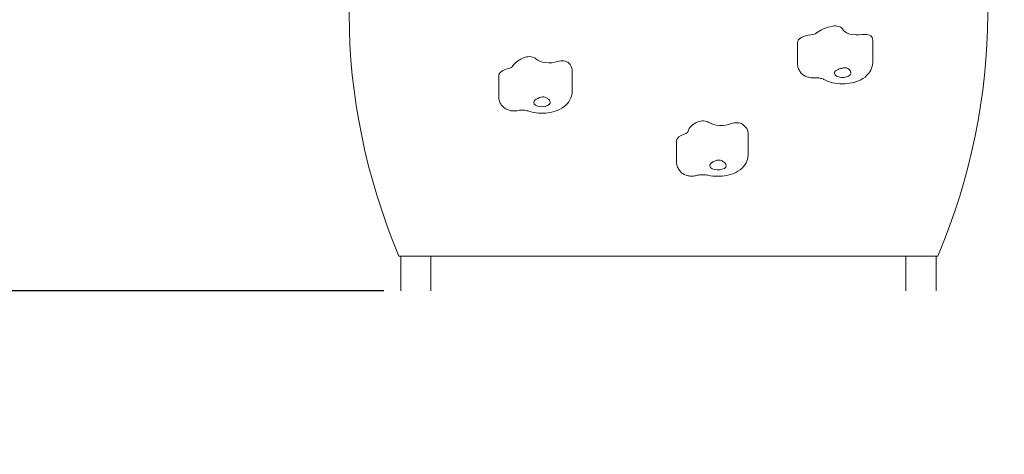
# Model space of a CAD drawing. Units: millimetres. Extents: x 227 to 18027, y 397 to 15197.
# Drawn here: x 8063 to 9369, y 4073 to 4650 of the extents above; entities that cross this region are included whole.
import ezdxf

# ---------------------------------------------------------------- set-up
doc = ezdxf.new("R2010")
doc.units = ezdxf.units.MM
doc.layers.add('Widoczne (ISO)', color=7, linetype='Continuous', lineweight=15)
doc.layers.add('wymiary 100', color=5, linetype='Continuous')
doc.layers.add('wymiary 100 strefy', color=5, linetype='Continuous')
doc.styles.get("Standard").update_dxf_attribs({"font": 'arial.ttf'})
doc.dimstyles.new('FK_rzuty 100_m$0', dxfattribs={"dimscale": 100, "dimtxt": 2.5, "dimasz": 2.5, "dimexe": 1.25, "dimexo": 0.625, "dimtad": 1, "dimlfac": 0.001, "dimrnd": 0.01, "dimzin": 1, "dimdsep": 46, "dimtxsty": 'Standard', "dimblk": 'OBLIQUE', "dimblk1": 'ARCHTICK', "dimblk2": 'OBLIQUE', "dimcen": 2.5, "dimadec": 0, "dimazin": 0, "dimtfac": 1, "dimtmove": 0, "dimatfit": 3, "dimfxl": 1, "dimarcsym": 0})
doc.dimstyles.new('FK_rzuty 100_STREFY', dxfattribs={"dimscale": 100, "dimtxt": 4, "dimasz": 2.5, "dimexe": 1.25, "dimexo": 0.625, "dimgap": 1, "dimtad": 1, "dimdec": 1, "dimlfac": 0.001, "dimrnd": 0.01, "dimzin": 1, "dimdsep": 46, "dimtxsty": 'Standard', "dimblk": 'OBLIQUE', "dimcen": 2.5, "dimadec": 0, "dimazin": 0, "dimtfac": 1, "dimtdec": 1, "dimtmove": 0, "dimatfit": 3, "dimfxl": 1, "dimarcsym": 0})

# ---------------------------------------------------------------- blocks, each defined once
blk = doc.blocks.new('_Oblique')
at = {"color": 0, "linetype": 'ByBlock', "lineweight": -2}
blk.add_line((-0.5, -0.5), (0.5, 0.5), dxfattribs=at)
blk = doc.blocks.new('*D8')
at = {"layer": 'Defpoints', "color": 0, "transparency": 16777216}
for p in [(8923.3, 8581.7), (4532.8, 2836.3), (8923.3, 2836.3)]:
    blk.add_point(p, dxfattribs=at)
at = {"layer": 'wymiary 100 strefy', "color": 0, "lineweight": -2, "transparency": 16777216}
for p, q in [((8860.8, 8581.7), (4407.8, 8581.7)), ((4532.8, 8581.7), (4532.8, 2836.3)), ((8860.8, 2836.3), (4407.8, 2836.3))]:
    blk.add_line(p, q, dxfattribs=at)
at = {"layer": 'wymiary 100 strefy', "color": 0, "lineweight": -2, "transparency": 16777216, "xscale": 200, "yscale": 200, "zscale": 200}
for p, rotation in [((4532.8, 8581.7), 90), ((4532.8, 2836.3), 270)]:
    blk.add_blockref('_Oblique', p, dxfattribs=dict(at, rotation=rotation))
at = {"layer": 'wymiary 100 strefy', "color": 0, "transparency": 16777216, "insert": (4279.6, 5709), "char_height": 300, "attachment_point": 5, "rotation": 90}
blk.add_mtext('5.70 m', dxfattribs=at)
blk = doc.blocks.new('*D9')
at = {"layer": 'Defpoints', "color": 0, "transparency": 16777216}
for p in [(8923.3, 7081.6), (5072.2, 4290.3), (8608.3, 4290.3)]:
    blk.add_point(p, dxfattribs=at)
at = {"layer": 'wymiary 100', "color": 0, "linetype": 'ByBlock', "lineweight": -2, "transparency": 16777216}
for p, q in [((8860.8, 7081.6), (4947.2, 7081.6)), ((5072.2, 7081.6), (5072.2, 4290.3)), ((8545.8, 4290.3), (4947.2, 4290.3))]:
    blk.add_line(p, q, dxfattribs=at)
at = {"layer": 'wymiary 100', "color": 0, "lineweight": -2, "transparency": 16777216, "xscale": 250, "yscale": 250, "zscale": 250}
for p, rotation in [((5072.2, 7081.6), 90), ((5072.2, 4290.3), 270)]:
    blk.add_blockref('_Oblique', p, dxfattribs=dict(at, rotation=rotation))
at = {"layer": 'wymiary 100', "color": 0, "transparency": 16777216, "insert": (4882.1, 5685.9), "char_height": 250, "attachment_point": 5, "rotation": 90}
blk.add_mtext('2.79', dxfattribs=at)
blk = doc.blocks.new('_ArchTick')
at = {"color": 0, "linetype": 'ByBlock', "const_width": 0.15}
blk.add_lwpolyline([(-0.5, -0.5), (0.5, 0.5)], dxfattribs=at)

msp = doc.modelspace()

# ---------------------------------------------------------------- linework, layer by layer
at = {"layer": 'Widoczne (ISO)'}
for p, q in [((9094.559, 4619.743), (9094.559, 4591.67)), ((9194.307, 4622.053), (9194.307, 4593.981)), ((8698.198, 4575.709), (8698.198, 4547.637)), ((8795.502, 4583.145), (8795.502, 4555.073)), ((9029.001, 4499.322), (9029.001, 4471.25)), ((8934.082, 4489.273), (8934.082, 4461.201)), ((8565.758, 4336.334), (9280.758, 4336.334)), ((8568.258, 4336.334), (8568.258, 4290.255)), ((8608.258, 4290.255), (8608.258, 4336.334)), ((9238.258, 4336.334), (9238.258, 4290.255)), ((9278.258, 4290.255), (9278.258, 4336.334))]:
    msp.add_line(p, q, dxfattribs=at)
for centre, major_axis, start_param, end_param in [((11492.038, 4658.233), (-2992.28, 0), 6.07408674, 6.49360546), ((6354.477, 4658.233), (2992.28, 0), 6.07276515, 6.49228387), ((9154.307, 4622.053), (40, 0), 1.90872933, 2.61046869), ((9144.361, 4636.63), (10, 0), 0.22659199, 1.90872933), ((9173.594, 4640.101), (-20, 0), 0.22659199, 1.90872933), ((9114.559, 4619.743), (-20, 0), 4.82476613, 6.28318531), ((9111.195, 4635.096), (10, 0), 4.82476613, 5.75206135), ((9183.54, 4625.524), (10, 0), 0.22659199, 1.90872933), ((9154.307, 4622.053), (40, 0), 0, 0.22659199), ((8755.502, 4583.145), (-40, 0), 5.30723009, 6.00896945), ((8738.69, 4595.942), (10, 0), 0.48350009, 2.16563744), ((8765.252, 4603.125), (20, 0), 3.62509275, 5.30723009), ((8718.198, 4575.709), (-20, 0), 5.08167423, 6.28318531), ((8707.37, 4590.119), (10, 0), 5.08167423, 6.00896945), ((8782.063, 4590.328), (10, 0), 0.48350009, 2.16563744), ((8755.502, 4583.145), (40, 0), 0, 0.48350009), ((9154.307, 4579.195), (11, 0), 2.24984285, 6.16866377), ((8755.502, 4540.287), (11, 0), 2.50675096, 6.42557188), ((8989.001, 4499.322), (-40, 0), 5.44748592, 6.14922528), ((8968.881, 4510.783), (10, 0), 0.62375592, 2.30589327), ((8993.232, 4519.808), (20, 0), 3.76534858, 5.44748592), ((9013.352, 4508.347), (10, 0), 0.62375592, 2.30589327), ((8989.001, 4499.322), (40, 0), 0, 0.62375592), ((8954.082, 4489.273), (-20, 0), 5.22193006, 6.28318531), ((8939.449, 4502.761), (10, 0), 5.22193006, 6.14922528), ((8989.001, 4456.464), (11, 0), 2.64700679, 6.56582771)]:
    msp.add_ellipse(centre, major_axis=major_axis, ratio=0.51503807, start_param=start_param, end_param=end_param, dxfattribs=at)
for points, knots in [([(9094.559, 4591.67), (9094.559, 4589.748), (9094.882, 4587.835), (9096.03, 4584.288), (9096.875, 4582.691), (9098.907, 4579.758), (9100.117, 4578.545), (9102.842, 4576.304), (9104.321, 4575.479), (9107.254, 4574.163), (9108.689, 4573.742), (9111.435, 4573.177), (9112.747, 4573.039), (9114.658, 4572.996), (9115.261, 4573.007), (9115.869, 4573.042)], [6.17080816, 6.17080816, 6.17080816, 6.17080816, 6.33599565, 6.33599565, 6.5135491, 6.5135491, 6.7303998, 6.7303998, 7.02482713, 7.02482713, 7.36146182, 7.36146182, 7.69809652, 7.69809652, 7.85398163, 7.85398163, 7.85398163, 7.85398163]), ([(9129.481, 4570.806), (9133.182, 4568.784), (9137.06, 4567.424), (9145.239, 4565.524), (9149.555, 4565.045), (9158.078, 4564.986), (9162.281, 4565.381), (9170.56, 4567.108), (9174.632, 4568.444), (9182.278, 4572.444), (9185.947, 4575.06), (9190.99, 4581.533), (9192.683, 4584.654), (9194.056, 4590.08), (9194.307, 4592.029), (9194.307, 4593.981)], [0.64350111, 0.64350111, 0.64350111, 0.64350111, 1.03486052, 1.03486052, 1.44484917, 1.44484917, 1.8432307, 1.8432307, 2.25158681, 2.25158681, 2.64761674, 2.64761674, 2.8996905, 2.8996905, 3.02921551, 3.02921551, 3.02921551, 3.02921551]), ([(9147.398, 4583.603), (9147.896, 4583.81), (9148.427, 4584.024), (9149.81, 4584.56), (9150.682, 4584.879), (9153.068, 4585.657), (9154.583, 4586.055), (9156.93, 4586.299), (9158.13, 4586.34), (9160.751, 4585.67), (9161.7, 4585.054), (9163.34, 4583.737), (9164.136, 4582.713), (9164.981, 4581.019), (9165.192, 4580.365), (9165.329, 4579.322), (9165.317, 4578.915), (9165.235, 4578.547)], [-2.50400742, -2.50400742, -2.50400742, -2.50400742, -2.3143427, -2.3143427, -2.03380558, -2.03380558, -1.56904103, -1.56904103, -1.28178801, -1.28178801, -0.98408999, -0.98408999, -0.51489822, -0.51489822, -0.21555195, -0.21555195, 0, 0, 0, 0]), ([(9115.869, 4573.042), (9116.989, 4573.107), (9118.134, 4573.119), (9120.392, 4573.034), (9121.505, 4572.937), (9123.619, 4572.649), (9124.62, 4572.458), (9126.428, 4572.015), (9127.236, 4571.763), (9128.579, 4571.259), (9129.115, 4571.006), (9129.481, 4570.806)], [1.570796327, 1.570796327, 1.570796327, 1.570796327, 1.75625537, 1.75625537, 1.941714414, 1.941714414, 2.127173458, 2.127173458, 2.312632501, 2.312632501, 2.498091545, 2.498091545, 2.498091545, 2.498091545]), ([(8698.198, 4547.637), (8698.198, 4545.715), (8698.521, 4543.801), (8699.669, 4540.255), (8700.514, 4538.657), (8702.546, 4535.725), (8703.756, 4534.511), (8706.481, 4532.27), (8707.96, 4531.445), (8711.132, 4530.022), (8712.763, 4529.581), (8715.888, 4529.032), (8717.381, 4528.935), (8720.092, 4529.018), (8721.302, 4529.147), (8722.563, 4529.399)], [5.91390005, 5.91390005, 5.91390005, 5.91390005, 6.07908754, 6.07908754, 6.25664099, 6.25664099, 6.47349169, 6.47349169, 6.76791902, 6.76791902, 7.15593534, 7.15593534, 7.54395165, 7.54395165, 7.85398163, 7.85398163, 7.85398163, 7.85398163]), ([(8738.176, 4528.711), (8742.31, 4527.382), (8746.604, 4526.6), (8755.153, 4525.961), (8759.399, 4526.081), (8767.765, 4527.208), (8771.879, 4528.213), (8779.863, 4531.399), (8783.771, 4533.572), (8789.887, 4539.347), (8792.292, 4542.474), (8794.885, 4549.057), (8795.5, 4552.046), (8795.502, 4555.063), (8795.502, 4555.068), (8795.502, 4555.073)], [0.64350111, 0.64350111, 0.64350111, 0.64350111, 1.05751646, 1.05751646, 1.45745101, 1.45745101, 1.86061343, 1.86061343, 2.27288861, 2.27288861, 2.57214785, 2.57214785, 2.77196322, 2.77196322, 2.7723074, 2.7723074, 2.7723074, 2.7723074]), ([(8746.645, 4543.647), (8747.024, 4543.912), (8747.447, 4544.189), (8748.591, 4544.893), (8749.346, 4545.32), (8751.499, 4546.4), (8752.95, 4546.996), (8755.314, 4547.553), (8756.553, 4547.756), (8759.437, 4547.452), (8760.569, 4546.975), (8762.6, 4545.902), (8763.695, 4545.004), (8765.107, 4543.46), (8765.554, 4542.85), (8766.118, 4541.853), (8766.288, 4541.457), (8766.39, 4541.091)], [-2.50400742, -2.50400742, -2.50400742, -2.50400742, -2.3143427, -2.3143427, -2.03380558, -2.03380558, -1.56904103, -1.56904103, -1.28178801, -1.28178801, -0.98408999, -0.98408999, -0.51489822, -0.51489822, -0.21555195, -0.21555195, 0, 0, 0, 0]), ([(8722.563, 4529.399), (8723.539, 4529.593), (8724.594, 4529.749), (8726.786, 4529.959), (8727.921, 4530.013), (8730.192, 4530.011), (8731.327, 4529.955), (8733.516, 4529.742), (8734.569, 4529.584), (8736.514, 4529.193), (8737.406, 4528.959), (8738.176, 4528.711)], [1.570796327, 1.570796327, 1.570796327, 1.570796327, 1.75625537, 1.75625537, 1.941714414, 1.941714414, 2.127173458, 2.127173458, 2.312632501, 2.312632501, 2.498091545, 2.498091545, 2.498091545, 2.498091545]), ([(8975.927, 4443.724), (8979.989, 4442.795), (8984.174, 4442.329), (8992.56, 4442.243), (8996.758, 4442.623), (9004.929, 4444.292), (9008.903, 4445.566), (9016.496, 4449.399), (9020.192, 4451.946), (9025.387, 4458.315), (9027.179, 4461.441), (9028.708, 4467.045), (9029.001, 4469.145), (9029.001, 4471.25)], [0.64350111, 0.64350111, 0.64350111, 0.64350111, 1.0412112, 1.0412112, 1.43892129, 1.43892129, 1.83663139, 1.83663139, 2.23434148, 2.23434148, 2.49241595, 2.49241595, 2.63205157, 2.63205157, 2.63205157, 2.63205157]), ([(8934.082, 4461.201), (8934.082, 4459.279), (8934.405, 4457.365), (8935.553, 4453.819), (8936.398, 4452.221), (8938.43, 4449.289), (8939.64, 4448.075), (8942.365, 4445.834), (8943.844, 4445.009), (8947.146, 4443.527), (8948.882, 4443.08), (8952.212, 4442.548), (8953.806, 4442.478), (8956.962, 4442.666), (8958.519, 4442.905), (8960.194, 4443.387)], [5.77364422, 5.77364422, 5.77364422, 5.77364422, 5.93883171, 5.93883171, 6.11638516, 6.11638516, 6.33323586, 6.33323586, 6.62766319, 6.62766319, 7.04373067, 7.04373067, 7.45979816, 7.45979816, 7.85398163, 7.85398163, 7.85398163, 7.85398163]), ([(8979.319, 4459.153), (8979.623, 4459.443), (8979.974, 4459.748), (8980.954, 4460.529), (8981.625, 4461.008), (8983.589, 4462.237), (8984.965, 4462.934), (8987.272, 4463.661), (8988.498, 4463.953), (8991.446, 4463.86), (8992.648, 4463.467), (8994.837, 4462.547), (8996.066, 4461.733), (8997.75, 4460.301), (8998.315, 4459.728), (8999.098, 4458.78), (8999.364, 4458.399), (8999.565, 4458.044)], [-2.50400742, -2.50400742, -2.50400742, -2.50400742, -2.3143427, -2.3143427, -2.03380558, -2.03380558, -1.56904103, -1.56904103, -1.28178801, -1.28178801, -0.98408999, -0.98408999, -0.51489822, -0.51489822, -0.21555195, -0.21555195, 0, 0, 0, 0]), ([(8960.194, 4443.387), (8961.025, 4443.626), (8961.967, 4443.844), (8963.991, 4444.194), (8965.074, 4444.327), (8967.299, 4444.487), (8968.442, 4444.514), (8970.708, 4444.46), (8971.83, 4444.378), (8973.975, 4444.116), (8974.996, 4443.937), (8975.927, 4443.724)], [1.570796327, 1.570796327, 1.570796327, 1.570796327, 1.75625537, 1.75625537, 1.941714414, 1.941714414, 2.127173458, 2.127173458, 2.312632501, 2.312632501, 2.498091545, 2.498091545, 2.498091545, 2.498091545])]:
    msp.add_open_spline(points, degree=3, knots=knots, dxfattribs=at)

# ---------------------------------------------------------------- dimensions: what is measured, and where the dimension line sits
at = {"layer": 'wymiary 100'}
dim = msp.add_linear_dim(base=(5072.197, 4290.255), p1=(8923.258, 7081.606), p2=(8608.258, 4290.255), angle=90, dimstyle='FK_rzuty 100_m$0', override={"dimarcsym": 1}, dxfattribs=at)
dim.commit()
dim.dimension.update_dxf_attribs({"geometry": '*D9', "text_midpoint": (4882.053, 5685.931)})
at = {"layer": 'wymiary 100 strefy'}
dim = msp.add_linear_dim(base=(4532.763, 2836.334), p1=(8923.258, 8581.675), p2=(8923.258, 2836.334), angle=90, dimstyle='FK_rzuty 100_STREFY', override={"dimtxt": 3, "dimasz": 2, "dimdec": 2, "dimrnd": 0.1, "dimpost": ' m'}, dxfattribs=at)
dim.commit()
dim.dimension.update_dxf_attribs({"geometry": '*D8', "text_midpoint": (4279.591, 5709.004)})

doc.saveas('drawing.dxf')
